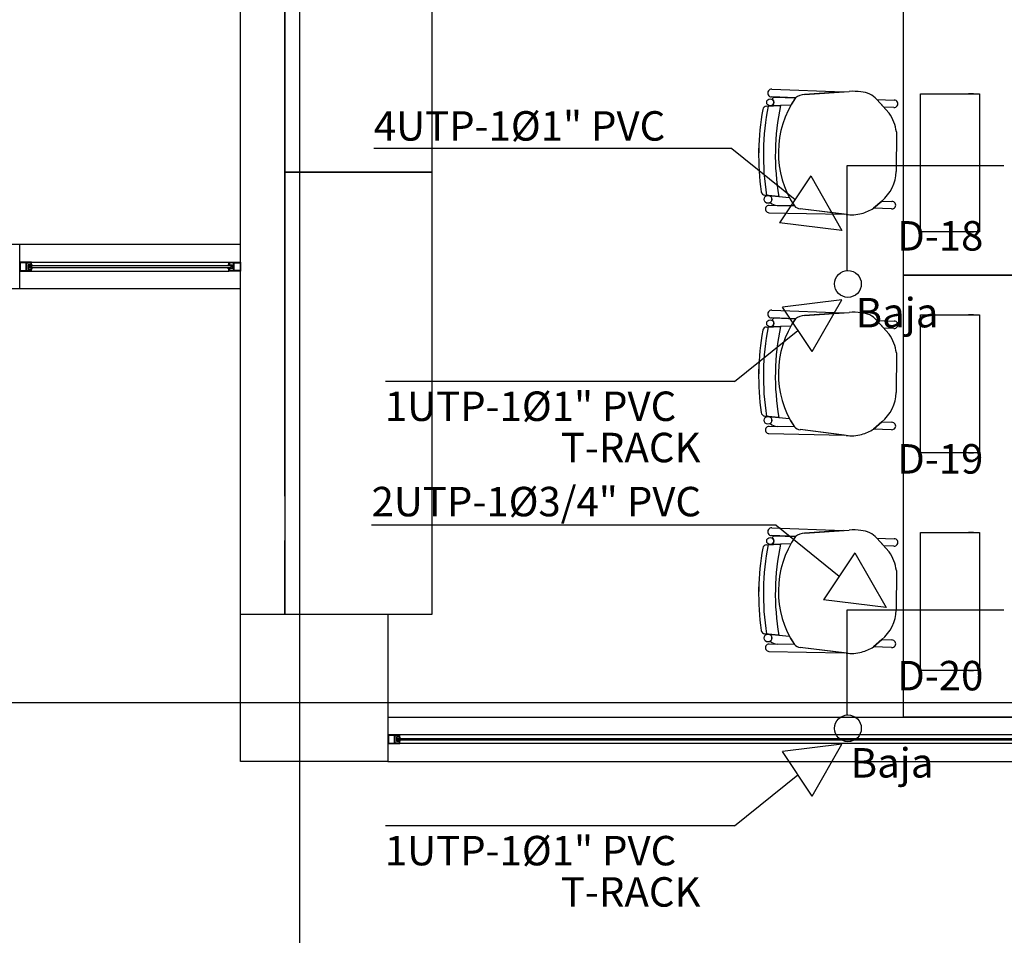
# Model space of a CAD drawing. Units: millimetres. Extents: x 142 to 357, y -62 to -27.
# Drawn here: x 332 to 335, y -38 to -35 of the extents above; entities that cross this region are included whole.
import ezdxf

# ---------------------------------------------------------------- set-up
doc = ezdxf.new("R2010")
doc.units = ezdxf.units.MM
doc.linetypes.add('GSSOLID', pattern=[0])
for name, color, linetype in [('Plano', 251, 'Continuous'), ('Plaqueta', 7, 'GSSOLID'), ('TEXTO', 1, 'Continuous'), ('Tuberia Piso', 5, 'Continuous')]:
    doc.layers.add(name, color=color, linetype=linetype)
doc.styles.add('SIMPLEX', font='simplex.shx')

# ---------------------------------------------------------------- blocks, each defined once
blk = doc.blocks.new('A$C1B0332BC')
at = {"layer": 'Plano', "color": 255}
for p, q in [((-21.6, -8.17), (-21.6, -1.77)), ((-21.45, -1.77), (-21.45, -8.17)), ((-21.4496, -7.77), (-21.45, -1.77)), ((-21.45, -5.17), (-21.45, -6.67)), ((-20.95, -6.67), (-20.95, -5.17)), ((-19.35, -7.02), (-19.35, -5.52)), ((-19.7169, -6.4174), (-19.7975, -6.4146)), ((-19.7169, -6.4174), (-19.7975, -6.4146)), ((-19.7966, -6.3881), (-19.7966, -6.3881)), ((-19.7966, -6.3881), (-19.5536, -6.3971)), ((-19.7966, -6.3881), (-19.5536, -6.3971)), ((-19.7874, -6.4149), (-19.7169, -6.4174)), ((-19.686, -6.4062), (-19.5346, -6.3957)), ((-19.5536, -6.3971), (-19.686, -6.4062)), ((-19.8151, -6.4455), (-19.7677, -6.4436)), ((-19.8151, -6.4455), (-19.8151, -6.4455)), ((-19.7323, -6.4421), (-19.8026, -6.445)), ((-19.7323, -6.4421), (-19.8009, -6.4449)), ((-19.7677, -6.4436), (-19.7677, -6.4436)), ((-19.4406, -6.423), (-19.3987, -6.4696)), ((-19.4404, -6.4232), (-19.382, -6.4252)), ((-19.4169, -6.4493), (-19.4404, -6.4232)), ((-19.3829, -6.4503), (-19.4169, -6.4493)), ((-19.3743, -6.5333), (-19.3747, -6.6676)), ((-20.95, -6.67), (-21.45, -6.67)), ((-21.45, -6.67), (-21.45, -8.17)), ((-21.45, -6.67), (-20.95, -6.67)), ((-20.95, -8.17), (-20.95, -6.67)), ((-19.821, -6.7478), (-19.7372, -6.7563)), ((-19.7732, -6.7527), (-19.821, -6.7478)), ((-19.821, -6.7478), (-19.821, -6.7478)), ((-19.8078, -6.7492), (-19.7732, -6.7527)), ((-19.7205, -6.7846), (-19.8061, -6.7831)), ((-19.8061, -6.7831), (-19.8061, -6.7831)), ((-19.7205, -6.7846), (-19.7789, -6.7836)), ((-19.7732, -6.7527), (-19.7732, -6.7527)), ((-19.7732, -6.7527), (-19.7372, -6.7563)), ((-19.4516, -6.7923), (-19.424, -6.7678)), ((-19.424, -6.7678), (-19.4516, -6.7923)), ((-19.424, -6.7678), (-19.3894, -6.7689)), ((-19.8066, -6.8074), (-19.8066, -6.8074)), ((-19.8066, -6.8074), (-19.5515, -6.8125)), ((-19.545, -6.8133), (-19.7006, -6.794)), ((-19.5515, -6.8125), (-19.7006, -6.794)), ((-19.3902, -6.7941), (-19.4516, -6.7923)), ((-21.6, -6.9159), (-22.35, -6.9159)), ((-22.35, -7.0659), (-22.35, -6.9159)), ((-22.328, -6.9759), (-22.35, -6.9759)), ((-22.35, -6.9759), (-22.35, -7.0059)), ((-22.328, -6.9779), (-22.348, -6.9779)), ((-22.348, -6.9779), (-22.348, -7.0039)), ((-22.31, -6.9759), (-22.328, -6.9759)), ((-22.328, -7.0039), (-22.328, -6.9779)), ((-22.326, -7.0039), (-22.326, -6.9779)), ((-22.326, -6.9779), (-22.312, -6.9779)), ((-22.312, -6.9839), (-22.3207, -6.9839)), ((-22.3207, -6.9839), (-22.3207, -6.9939)), ((-22.312, -6.9779), (-22.312, -6.9839)), ((-22.308, -6.9839), (-22.312, -6.9839)), ((-22.312, -6.9839), (-22.31, -6.9839)), ((-22.31, -6.9759), (-21.64, -6.9759)), ((-22.31, -6.9839), (-22.31, -6.9759)), ((-22.308, -6.9879), (-22.308, -6.9839)), ((-21.642, -6.9879), (-21.642, -6.9839)), ((-21.642, -6.9839), (-21.638, -6.9839)), ((-21.64, -6.9839), (-21.64, -6.9759)), ((-21.64, -6.9759), (-21.622, -6.9759)), ((-21.638, -6.9839), (-21.64, -6.9839)), ((-21.624, -6.9779), (-21.638, -6.9779)), ((-21.638, -6.9779), (-21.638, -6.9839)), ((-21.638, -6.9839), (-21.6293, -6.9839)), ((-21.6293, -6.9839), (-21.6293, -6.9939)), ((-21.624, -7.0039), (-21.624, -6.9779)), ((-21.622, -6.9759), (-21.6, -6.9759)), ((-21.622, -7.0039), (-21.622, -6.9779)), ((-21.622, -6.9779), (-21.602, -6.9779)), ((-21.602, -6.9779), (-21.602, -7.0039)), ((-21.6, -6.9759), (-21.6, -7.0059)), ((-22.35, -7.0059), (-22.332, -7.0059)), ((-22.348, -7.0039), (-22.328, -7.0039)), ((-22.332, -7.0059), (-22.31, -7.0059)), ((-22.312, -7.0039), (-22.326, -7.0039)), ((-22.3207, -6.9939), (-22.3207, -6.9979)), ((-22.3207, -6.9979), (-22.312, -6.9979)), ((-22.3177, -6.9939), (-22.3177, -6.9879)), ((-22.3177, -6.9879), (-22.308, -6.9879)), ((-22.308, -6.9939), (-22.3177, -6.9939)), ((-22.312, -6.9979), (-22.308, -6.9979)), ((-22.31, -6.9979), (-22.312, -6.9979)), ((-22.312, -6.9979), (-22.312, -7.0039)), ((-22.31, -7.0059), (-22.31, -6.9979)), ((-22.31, -7.0059), (-21.64, -7.0059)), ((-21.642, -6.9879), (-22.308, -6.9879)), ((-22.308, -6.9939), (-21.642, -6.9939)), ((-22.308, -6.9979), (-22.308, -6.9939)), ((-21.6323, -6.9879), (-21.642, -6.9879)), ((-21.642, -6.9979), (-21.642, -6.9939)), ((-21.642, -6.9939), (-21.6323, -6.9939)), ((-21.638, -6.9979), (-21.642, -6.9979)), ((-21.64, -7.0059), (-21.64, -6.9979)), ((-21.64, -6.9979), (-21.638, -6.9979)), ((-21.618, -7.0059), (-21.64, -7.0059)), ((-21.6293, -6.9979), (-21.638, -6.9979)), ((-21.638, -6.9979), (-21.638, -7.0039)), ((-21.638, -7.0039), (-21.624, -7.0039)), ((-21.6323, -6.9939), (-21.6323, -6.9879)), ((-21.6293, -6.9939), (-21.6293, -6.9979)), ((-21.602, -7.0039), (-21.622, -7.0039)), ((-21.6, -7.0059), (-21.618, -7.0059)), ((-19.35, -7.02), (-18.85, -7.02)), ((-19.35, -8.52), (-19.35, -7.02)), ((-18.85, -7.02), (-19.35, -7.02)), ((-21.6, -7.0659), (-22.35, -7.0659)), ((-19.7966, -7.1381), (-19.7966, -7.1381)), ((-19.7966, -7.1381), (-19.5536, -7.1471)), ((-19.7966, -7.1381), (-19.5536, -7.1471)), ((-19.686, -7.1562), (-19.5346, -7.1457)), ((-19.5536, -7.1471), (-19.686, -7.1562)), ((-19.7169, -7.1674), (-19.7975, -7.1646)), ((-19.7169, -7.1674), (-19.7975, -7.1646)), ((-19.7874, -7.1649), (-19.7169, -7.1674)), ((-19.4406, -7.173), (-19.3987, -7.2196)), ((-19.4404, -7.1732), (-19.382, -7.1752)), ((-19.4169, -7.1993), (-19.4404, -7.1732)), ((-19.8151, -7.1955), (-19.7677, -7.1936)), ((-19.8151, -7.1955), (-19.8151, -7.1955)), ((-19.7323, -7.1921), (-19.8026, -7.195)), ((-19.7323, -7.1921), (-19.8009, -7.1949)), ((-19.7677, -7.1936), (-19.7677, -7.1936)), ((-19.3829, -7.2003), (-19.4169, -7.1993)), ((-19.3743, -7.2833), (-19.3747, -7.4176)), ((-19.821, -7.4978), (-19.7372, -7.5063)), ((-19.7732, -7.5027), (-19.821, -7.4978)), ((-19.821, -7.4978), (-19.821, -7.4978)), ((-19.8078, -7.4992), (-19.7732, -7.5027)), ((-19.7732, -7.5027), (-19.7732, -7.5027)), ((-19.7732, -7.5027), (-19.7372, -7.5063)), ((-19.4516, -7.5423), (-19.424, -7.5178)), ((-19.424, -7.5178), (-19.4516, -7.5423)), ((-19.424, -7.5178), (-19.3894, -7.5189)), ((-19.7205, -7.5346), (-19.8061, -7.5331)), ((-19.8061, -7.5331), (-19.8061, -7.5331)), ((-19.7205, -7.5346), (-19.7789, -7.5336)), ((-19.545, -7.5633), (-19.7006, -7.544)), ((-19.5515, -7.5625), (-19.7006, -7.544)), ((-19.3902, -7.5441), (-19.4516, -7.5423)), ((-19.8066, -7.5574), (-19.8066, -7.5574)), ((-19.8066, -7.5574), (-19.5515, -7.5625)), ((-19.7966, -7.8772), (-19.7966, -7.8772)), ((-19.7966, -7.8772), (-19.5536, -7.8862)), ((-19.7966, -7.8772), (-19.5536, -7.8862)), ((-19.686, -7.8953), (-19.5346, -7.8849)), ((-19.5536, -7.8862), (-19.686, -7.8953)), ((-21.45, -8.17), (-21.45, -7.92)), ((-19.7169, -7.9065), (-19.7975, -7.9037)), ((-19.7169, -7.9065), (-19.7975, -7.9037)), ((-19.7874, -7.904), (-19.7169, -7.9065)), ((-19.4406, -7.9121), (-19.3987, -7.9587)), ((-19.4404, -7.9123), (-19.382, -7.9143)), ((-19.4169, -7.9384), (-19.4404, -7.9123)), ((-19.8151, -7.9346), (-19.7677, -7.9327)), ((-19.8151, -7.9346), (-19.8151, -7.9346)), ((-19.7323, -7.9312), (-19.8026, -7.9341)), ((-19.7323, -7.9312), (-19.8009, -7.934)), ((-19.7677, -7.9327), (-19.7677, -7.9327)), ((-19.3829, -7.9394), (-19.4169, -7.9384)), ((-19.3743, -8.0224), (-19.3747, -8.1567)), ((-21.45, -8.17), (-20.95, -8.17)), ((-19.821, -8.237), (-19.7372, -8.2455)), ((-19.7732, -8.2418), (-19.821, -8.237)), ((-19.821, -8.237), (-19.821, -8.237)), ((-19.8078, -8.2383), (-19.7732, -8.2418)), ((-19.7732, -8.2418), (-19.7732, -8.2418)), ((-19.7732, -8.2418), (-19.7372, -8.2455)), ((-19.7205, -8.2738), (-19.8061, -8.2722)), ((-19.8061, -8.2722), (-19.8061, -8.2722)), ((-19.7205, -8.2738), (-19.7789, -8.2727)), ((-19.545, -8.3025), (-19.7006, -8.2832)), ((-19.5515, -8.3017), (-19.7006, -8.2832)), ((-19.4516, -8.2814), (-19.424, -8.2569)), ((-19.424, -8.2569), (-19.4516, -8.2814)), ((-19.3902, -8.2832), (-19.4516, -8.2814)), ((-19.424, -8.2569), (-19.3894, -8.258)), ((-19.8066, -8.2966), (-19.8066, -8.2966)), ((-19.8066, -8.2966), (-19.5515, -8.3017)), ((-21.1, -8.52), (-14.6167, -8.52)), ((-21.1, -8.52), (-21.1, -8.67)), ((-18.85, -8.52), (-19.35, -8.52)), ((-21.078, -8.58), (-21.1, -8.58)), ((-21.1, -8.58), (-21.1, -8.61)), ((-21.078, -8.582), (-21.098, -8.582)), ((-21.098, -8.582), (-21.098, -8.608)), ((-21.06, -8.58), (-21.078, -8.58)), ((-21.078, -8.608), (-21.078, -8.582)), ((-21.076, -8.608), (-21.076, -8.582)), ((-21.076, -8.582), (-21.062, -8.582)), ((-21.062, -8.588), (-21.0707, -8.588)), ((-21.0707, -8.588), (-21.0707, -8.598)), ((-21.062, -8.582), (-21.062, -8.588)), ((-21.058, -8.588), (-21.062, -8.588)), ((-21.062, -8.588), (-21.06, -8.588)), ((-14.6167, -8.58), (-21.06, -8.58)), ((-21.06, -8.588), (-21.06, -8.58)), ((-21.058, -8.592), (-21.058, -8.588)), ((-21.1, -8.61), (-21.082, -8.61)), ((-21.098, -8.608), (-21.078, -8.608)), ((-21.082, -8.61), (-21.06, -8.61)), ((-21.062, -8.608), (-21.076, -8.608)), ((-21.0707, -8.598), (-21.0707, -8.602)), ((-21.0707, -8.602), (-21.062, -8.602)), ((-21.0677, -8.598), (-21.0677, -8.592)), ((-21.0677, -8.592), (-21.058, -8.592)), ((-21.058, -8.598), (-21.0677, -8.598)), ((-21.062, -8.602), (-21.058, -8.602)), ((-21.06, -8.602), (-21.062, -8.602)), ((-21.062, -8.602), (-21.062, -8.608)), ((-21.06, -8.61), (-21.06, -8.602)), ((-14.6167, -8.61), (-21.06, -8.61)), ((-21.058, -8.592), (-14.649, -8.592)), ((-14.649, -8.598), (-21.058, -8.598)), ((-21.058, -8.602), (-21.058, -8.598)), ((-21.1, -8.67), (-14.6167, -8.67))]:
    blk.add_line(p, q, dxfattribs=at)
at = {"layer": 'Plano', "color": 255, "linetype": 'Continuous'}
for p, q in [((-19.2918, -6.4041), (-19.0925, -6.4041)), ((-19.2918, -6.8723), (-19.2918, -6.4041)), ((-19.1125, -6.4041), (-19.1299, -6.4041)), ((-19.0925, -6.4041), (-19.0925, -6.8723)), ((-19.0925, -6.8723), (-19.2918, -6.8723)), ((-19.1299, -6.8723), (-19.1125, -6.8723)), ((-19.2918, -7.1541), (-19.0925, -7.1541)), ((-19.2918, -7.6223), (-19.2918, -7.1541)), ((-19.1125, -7.1541), (-19.1299, -7.1541)), ((-19.0925, -7.1541), (-19.0925, -7.6223)), ((-19.0925, -7.6223), (-19.2918, -7.6223)), ((-19.1299, -7.6223), (-19.1125, -7.6223)), ((-19.2918, -7.8932), (-19.0925, -7.8932)), ((-19.2918, -8.3614), (-19.2918, -7.8932)), ((-19.1125, -7.8932), (-19.1299, -7.8932)), ((-19.0925, -7.8932), (-19.0925, -8.3614)), ((-19.0925, -8.3614), (-19.2918, -8.3614)), ((-19.1299, -8.3614), (-19.1125, -8.3614))]:
    blk.add_line(p, q, dxfattribs=at)
at = {"layer": 'Plano', "color": 255, "linetype": 'ByBlock'}
for p, q in [((-22.35, -6.9158), (-22.6, -6.9158)), ((-22.35, -7.0659), (-22.6, -7.0659)), ((-21.6, -8.17), (-21.1, -8.17)), ((-21.6, -8.67), (-21.6, -8.17)), ((-21.1, -8.17), (-21.1, -8.67)), ((-21.1, -8.67), (-21.6, -8.67))]:
    blk.add_line(p, q, dxfattribs=at)
at = {"layer": 'Plano', "color": 255}
for centre, radius in [((-19.8023, -6.4329), 0.0121), ((-19.81, -6.7623), 0.0133), ((-19.8023, -7.1829), 0.0121), ((-19.81, -7.5123), 0.0133), ((-19.8023, -7.922), 0.0121), ((-19.81, -8.2515), 0.0133)]:
    blk.add_circle(centre, radius, dxfattribs=at)
for centre, radius, start, end in [((-19.7976, -6.4013), 0.0133, 85.7937, 270.1884), ((-19.7976, -6.4013), 0.0133, 85.7937, 270.1884), ((-19.7851, -6.4256), 0.0109, 101.937, 165.3425), ((-19.7851, -6.4256), 0.0109, 101.937, 165.3425), ((-19.6833, -6.4619), 0.0558, 92.7667, 127.0394), ((-19.6833, -6.4619), 0.0558, 92.7667, 127.0394), ((-19.5224, -6.5647), 0.1694, 80.4694, 94.1237), ((-19.4963, -6.4716), 0.074, 41.0438, 88.4493), ((-19.8145, -6.4591), 0.0136, 92.3224, 169.8614), ((-19.8145, -6.4591), 0.0136, 92.3224, 169.8614), ((-18.9551, -6.6128), 0.8705, 168.9055, 188.9697), ((-18.9551, -6.6128), 0.8705, 168.9055, 188.9697), ((-19.8023, -6.4329), 0.0121, 276.4211, 358.0879), ((-19.8023, -6.4329), 0.0121, 358.0879, 56.6829), ((-18.9551, -6.6128), 0.83, 168.2381, 189.707), ((-18.9551, -6.6128), 0.83, 168.2381, 189.707), ((-19.4455, -6.6037), 0.3292, 145.5286, 213.3336), ((-19.4455, -6.6037), 0.3292, 145.5286, 150.6044), ((-19.3817, -6.4378), 0.0126, 264.9067, 91.2691), ((-18.9551, -6.6128), 0.8867, 169.8614, 188.0044), ((-18.9503, -6.6128), 0.8914, 169.9103, 187.9558), ((-19.5234, -6.5539), 0.1506, 7.8574, 34.0545), ((-19.5096, -6.6635), 0.1349, 309.3736, 358.2422), ((-19.8197, -6.7343), 0.0136, 188.0044, 264.2111), ((-19.8197, -6.7343), 0.0136, 188.0044, 264.2111), ((-19.81, -6.7623), 0.0133, 358.0879, 80.4164), ((-19.8065, -6.7952), 0.0122, 88.0879, 269.6229), ((-19.81, -6.7623), 0.0133, 305.0953, 358.0879), ((-19.7733, -6.739), 0.0449, 229.6997, 262.8841), ((-19.7733, -6.739), 0.0449, 229.6997, 262.8841), ((-19.4455, -6.6037), 0.3292, 207.6167, 213.3336), ((-19.3891, -6.7815), 0.0126, 264.9067, 91.2691), ((-19.6965, -6.7596), 0.0347, 226.255, 263.1909), ((-19.6963, -6.7591), 0.0352, 226.5171, 262.9287), ((-19.5262, -6.687), 0.1277, 261.5202, 285.4518), ((-19.5362, -6.6554), 0.1609, 285.887, 301.7134), ((-19.7976, -7.1513), 0.0133, 85.7937, 270.1884), ((-19.7976, -7.1513), 0.0133, 85.7937, 270.1884), ((-19.5224, -7.3147), 0.1694, 80.4694, 94.1237), ((-19.4963, -7.2216), 0.074, 41.0438, 88.4493), ((-19.8023, -7.1829), 0.0121, 276.4211, 358.0879), ((-19.7851, -7.1756), 0.0109, 101.937, 165.3425), ((-19.7851, -7.1756), 0.0109, 101.937, 165.3425), ((-19.8023, -7.1829), 0.0121, 358.0879, 56.6829), ((-19.4455, -7.3537), 0.3292, 145.5286, 213.3336), ((-19.4455, -7.3537), 0.3292, 145.5286, 150.6044), ((-19.6833, -7.2119), 0.0558, 92.7667, 127.0394), ((-19.6833, -7.2119), 0.0558, 92.7667, 127.0394), ((-19.3817, -7.1878), 0.0126, 264.9067, 91.2691), ((-18.9551, -7.3628), 0.8867, 169.8614, 188.0044), ((-18.9503, -7.3628), 0.8914, 169.9103, 187.9558), ((-19.8145, -7.2091), 0.0136, 92.3224, 169.8614), ((-19.8145, -7.2091), 0.0136, 92.3224, 169.8614), ((-18.9551, -7.3628), 0.8705, 168.9055, 188.9697), ((-18.9551, -7.3628), 0.8705, 168.9055, 188.9697), ((-18.9551, -7.3628), 0.83, 168.2381, 189.707), ((-18.9551, -7.3628), 0.83, 168.2381, 189.707), ((-19.5234, -7.3039), 0.1506, 7.8574, 34.0545), ((-19.5096, -7.4135), 0.1349, 309.3736, 358.2422), ((-19.8197, -7.4843), 0.0136, 188.0044, 264.2111), ((-19.8197, -7.4843), 0.0136, 188.0044, 264.2111), ((-19.81, -7.5123), 0.0133, 358.0879, 80.4164), ((-19.81, -7.5123), 0.0133, 305.0953, 358.0879), ((-19.4455, -7.3537), 0.3292, 207.6167, 213.3336), ((-19.3891, -7.5315), 0.0126, 264.9067, 91.2691), ((-19.8065, -7.5452), 0.0122, 88.0879, 269.6229), ((-19.7733, -7.489), 0.0449, 229.6997, 262.8841), ((-19.7733, -7.489), 0.0449, 229.6997, 262.8841), ((-19.6965, -7.5096), 0.0347, 226.255, 263.1909), ((-19.6963, -7.5091), 0.0352, 226.5171, 262.9287), ((-19.5362, -7.4054), 0.1609, 285.887, 301.7134), ((-19.5262, -7.437), 0.1277, 261.5202, 285.4518), ((-19.7976, -7.8904), 0.0133, 85.7937, 270.1884), ((-19.7976, -7.8904), 0.0133, 85.7937, 270.1884), ((-19.5224, -8.0538), 0.1694, 80.4694, 94.1237), ((-19.4963, -7.9607), 0.074, 41.0438, 88.4493), ((-19.7851, -7.9147), 0.0109, 101.937, 165.3425), ((-19.7851, -7.9147), 0.0109, 101.937, 165.3425), ((-19.8023, -7.922), 0.0121, 358.0879, 56.6829), ((-19.4455, -8.0928), 0.3292, 145.5286, 213.3336), ((-19.4455, -8.0928), 0.3292, 145.5286, 150.6044), ((-19.6833, -7.951), 0.0558, 92.7667, 127.0394), ((-19.6833, -7.951), 0.0558, 92.7667, 127.0394), ((-19.3817, -7.9269), 0.0126, 264.9067, 91.2691), ((-18.9551, -8.1019), 0.8867, 169.8614, 188.0044), ((-18.9503, -8.102), 0.8914, 169.9103, 187.9558), ((-19.8145, -7.9482), 0.0136, 92.3224, 169.8614), ((-19.8145, -7.9482), 0.0136, 92.3224, 169.8614), ((-18.9551, -8.1019), 0.8705, 168.9055, 188.9697), ((-18.9551, -8.1019), 0.8705, 168.9055, 188.9697), ((-19.8023, -7.922), 0.0121, 276.4211, 358.0879), ((-18.9551, -8.1019), 0.83, 168.2381, 189.707), ((-18.9551, -8.1019), 0.83, 168.2381, 189.707), ((-19.5234, -8.043), 0.1506, 7.8574, 34.0545), ((-19.5096, -8.1526), 0.1349, 309.3736, 358.2422), ((-19.8197, -8.2234), 0.0136, 188.0044, 264.2111), ((-19.8197, -8.2234), 0.0136, 188.0044, 264.2111), ((-19.81, -8.2515), 0.0133, 358.0879, 80.4164), ((-19.81, -8.2515), 0.0133, 305.0953, 358.0879), ((-19.4455, -8.0928), 0.3292, 207.6167, 213.3336), ((-19.8065, -8.2844), 0.0122, 88.0879, 269.6229), ((-19.7733, -8.2281), 0.0449, 229.6997, 262.8841), ((-19.7733, -8.2281), 0.0449, 229.6997, 262.8841), ((-19.6965, -8.2487), 0.0347, 226.255, 263.1909), ((-19.6963, -8.2482), 0.0352, 226.5171, 262.9287), ((-19.5362, -8.1445), 0.1609, 285.887, 301.7134), ((-19.3891, -8.2706), 0.0126, 264.9067, 91.2691), ((-19.5262, -8.1761), 0.1277, 261.5202, 285.4518)]:
    blk.add_arc(centre, radius, start, end, dxfattribs=at)

msp = doc.modelspace()

# ---------------------------------------------------------------- linework, layer by layer
at = {"layer": 'Plano', "color": 254}
for p, q in [((332.5593, -27.8627), (332.5593, -45.0919)), ((313.0343, -37.5589), (355.8343, -37.5589))]:
    msp.add_line(p, q, dxfattribs=at)
at = {"layer": 'Plaqueta', "color": 7}
for p, q in [((334.0267, -35.678), (332.8113, -35.678)), ((334.0267, -35.678), (334.2412, -35.8512)), ((334.2942, -35.7714), (334.1881, -35.9309)), ((334.2942, -35.7714), (334.4003, -35.9573)), ((334.4003, -35.9573), (334.1881, -35.9309)), ((334.3997, -36.192), (334.1988, -36.217)), ((334.2993, -36.368), (334.3997, -36.192)), ((334.2993, -36.368), (334.1988, -36.217)), ((334.0357, -36.4696), (334.2502, -36.2964)), ((334.0357, -36.4696), (332.851, -36.4696)), ((334.1767, -36.9574), (332.8036, -36.9574)), ((334.1767, -36.9574), (334.3912, -37.1306)), ((334.4442, -37.0509), (334.3381, -37.2104)), ((334.4442, -37.0509), (334.5503, -37.2368)), ((334.5503, -37.2368), (334.3381, -37.2104)), ((334.3997, -37.7006), (334.1988, -37.7256)), ((334.2993, -37.8766), (334.1988, -37.7256)), ((334.2993, -37.8766), (334.3997, -37.7006)), ((334.0357, -37.9783), (334.2502, -37.805)), ((334.0357, -37.9783), (332.851, -37.9783))]:
    msp.add_line(p, q, dxfattribs=at)
at = {"layer": 'Tuberia Piso'}
for p, q in [((334.9501, -35.7371), (334.4172, -35.7371)), ((334.4172, -35.7371), (334.4172, -36.0949)), ((334.9501, -37.2457), (334.4172, -37.2457)), ((334.4172, -37.2457), (334.4172, -37.6036))]:
    msp.add_line(p, q, dxfattribs=at)
for centre in [(334.4207, -36.1383), (334.4207, -37.6469)]:
    msp.add_circle(centre, 0.0454, dxfattribs=at)

# ---------------------------------------------------------------- block references
at = {"layer": 'TEXTO', "color": 0}
msp.add_blockref('A$C1B0332BC', (353.9593, -29.0889), dxfattribs=at)

# ---------------------------------------------------------------- texts
at = {"layer": 'TEXTO', "color": 0, "style": 'SIMPLEX'}
for s, p in [('4UTP-1%%C1" PVC ', (332.8113, -35.6517)), ('D-18', (334.5877, -36.0249)), ('Baja', (334.447, -36.2858)), ('1UTP-1%%C1" PVC ', (332.8487, -36.6034)), ('T-RACK', (333.4464, -36.7435)), ('D-19', (334.5877, -36.7821)), ('2UTP-1%%C3/4" PVC ', (332.8037, -36.9271)), ('D-20', (334.5877, -37.518)), ('Baja', (334.4301, -37.814)), ('1UTP-1%%C1" PVC ', (332.8487, -38.112)), ('T-RACK', (333.4464, -38.2522))]:
    msp.add_text(s, height=0.1, dxfattribs=at).set_placement(p)

doc.saveas('drawing.dxf')
